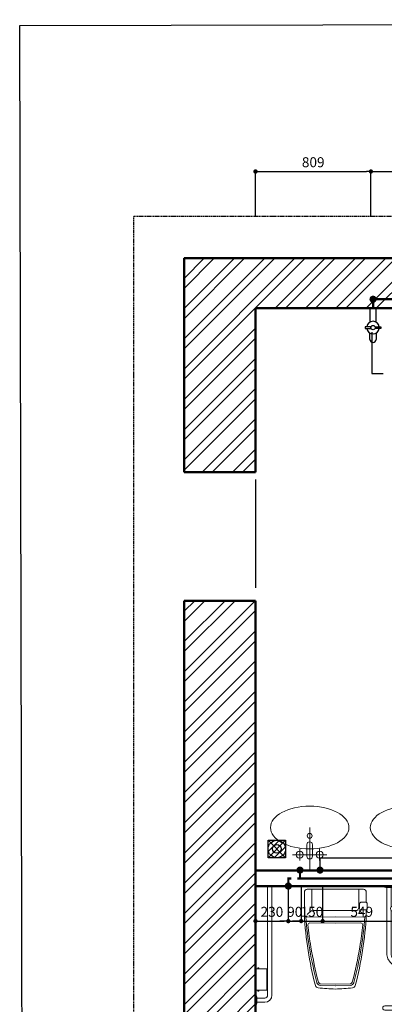
# Model space of a CAD drawing. Extents: x 754284 to 833545, y 109676 to 146996.
# Drawn here: x 754284 to 756840, y 134743 to 141641 of the extents above; entities that cross this region are included whole.
import ezdxf

# ---------------------------------------------------------------- set-up
doc = ezdxf.new("R2010")
doc.units = 0
doc.header["$LTSCALE"] = 3
doc.header["$MEASUREMENT"] = 0
for name, pattern in [('ACAD_ISO03W100', [30, 12, -18]), ('ACAD_ISO04W100', [30, 24, -3, 0, -3]), ('CW_S-B-VENTP', [3.75, 2.5, -1.25])]:
    doc.linetypes.add(name, pattern=pattern)
doc.layers.get('0').update_dxf_attribs({"lineweight": 9})
for name, color, linetype, lineweight in [('cap nuoc', 3, 'Continuous', 9), ('Cap nuoc nong', 86, 'ACAD_ISO04W100', 30), ('COT', 7, 'Continuous', 0), ('PST_Netcat', 7, 'Continuous', 50), ('PST_NetThay', 144, 'Continuous', 25), ('PST_NoiThat', 8, 'Continuous', 13), ('PST_Vatlieu', 8, 'Continuous', 9)]:
    doc.layers.add(name, color=color, linetype=linetype, lineweight=lineweight)
for name, color, linetype in [('DIM', 8, 'Continuous'), ('H-cold water', 4, 'Continuous'), ('H-VENT-PIPE', 130, 'CW_S-B-VENTP'), ('legend -note', 3, 'Continuous'), ('Lock', 1, 'Continuous'), ('T-nen', 8, 'Continuous'), ('Thiet bi WC', 255, 'Continuous')]:
    doc.layers.add(name, color=color, linetype=linetype)
doc.styles.add('dim', font='romans.shx', dxfattribs={"width": 0.8})
doc.dimstyles.new('Copy(2) of 1-100-100', dxfattribs={"dimscale": 0, "dimtxt": 60, "dimasz": 60, "dimexe": 80, "dimexo": 120, "dimgap": 70, "dimtad": 1, "dimdec": 0, "dimzin": 0, "dimdsep": 46, "dimtxsty": 'dim', "dimcen": 100, "dimdle": 120, "dimclrd": 256, "dimclre": 256, "dimclrt": 1, "dimadec": 0, "dimazin": 0, "dimtfac": 0.0001, "dimtdec": 0, "dimtix": 1, "dimtmove": 2, "dimatfit": 3, "dimfxl": 1, "dimtolj": 1, "dimtzin": 0, "dimarcsym": 0})

# ---------------------------------------------------------------- blocks, each defined once
blk = doc.blocks.new('lavabo9')
for p, q in [((0, -300), (0, 0)), ((-120, -110), (120, -110)), ((-70, -150), (-70, -70)), ((-20, -100), (-20, -180)), ((20, -180), (20, -100)), ((70, -150), (70, -70))]:
    blk.add_line(p, q)
for centre, radius in [((-70, -110), 25), ((70, -110), 25), ((0, -242.3), 17.5)]:
    blk.add_circle(centre, radius)
for centre, start, end in [((0, -100), 0, 180), ((0, -180), 180, 0)]:
    blk.add_arc(centre, 20, start, end)
at = {"extrusion": (0, 0, -1)}
blk.add_ellipse((0, -300), major_axis=(-275, 0), ratio=0.545455, start_param=1.570796326794899, end_param=7.853981633974485, dxfattribs=at)
blk = doc.blocks.new('handrail for handicapped (mb)')
at = {"layer": 'PST_NoiThat'}
for p, q in [((0.6, 86.95), (14.1, 86.95)), ((0.6, 83.95), (13.1, 83.95)), ((14.1, 82.95), (14.09, 62.87)), ((17.1, 83.95), (17.09, 3.54)), ((14.09, 58.01), (14.09, 17.32)), ((14.09, 17.32), (5, 17.32)), ((14.09, 14.32), (5, 14.32)), ((14.09, 14.32), (14.09, 4.48)), ((7, 0), (0, 0)), ((1.77, 1.04), (5.23, 1.04)), ((13.1, 3.4), (13.1, 3.4)), ((13.1, 0.4), (14.1, 0.4))]:
    blk.add_line(p, q, dxfattribs=at)
for points in [[(14.09, 62.87, -0.171073), (10.62, 58.22, -0.00612), (5.76, 54.78, 0.191288), (2, 48.15), (2, 1.04)], [(14.09, 58.01, -0.057171), (12.29, 56.08, -0.018826), (7.69, 52.74, 0.193869), (5, 48.06), (5, 17.32)]]:
    blk.add_lwpolyline(points, format="xyb", dxfattribs=at)
for points in [[(5, 14.32), (5, 1.04)], [(0, 0), (0, 0.18), (0.65, 0.67), (6.35, 0.67), (7, 0.18), (7, 0)]]:
    blk.add_lwpolyline(points, dxfattribs=at)
blk.add_lwpolyline([(13.1, 4.4), (8.48, 4.4), (8.48, 0), (13.1, 0)], close=True, dxfattribs=at)
for centre, radius, start, end in [((0.6, 85.45), 1.5, 89.99752, 269.99752), ((13.1, 82.95), 1, 359.99752, 89.99752), ((14.1, 83.95), 3, 359.99752, 89.99752), ((4.67, 60.44), 9.73, 345.52515, 14.4699), ((8.4, 15.82), 3.71, 156.17403, 203.82597), ((10.7, 15.82), 3.71, 336.17403, 23.82597), ((1.98, 0.11), 0.957, 102.53455, 143.96551), ((5.02, 0.11), 0.957, 36.03449, 77.46545), ((8.79, 1.9), 1.5, 102.04751, 257.95249), ((13.1, 4.4), 1, 270.00248, 4.65703), ((14.1, 3.4), 3, 270.00248, 2.72215)]:
    blk.add_arc(centre, radius, start, end, dxfattribs=at)
blk = doc.blocks.new('Xi-mb')
for q in [(-1.959, -2.599), (1.959, -2.599)]:
    blk.add_line((0, -2.6), q)
for points in [[(0, 0), (-2.16, -0.009, 0.414214), (-2.38, -0.229), (-2.38, -1.012, 0.415321)], [(0, 0), (2.16, -0.009, -0.414214), (2.38, -0.229), (2.38, -1.959, -0.414214)], [(-1.8, -0.009), (-1.8, -1.399, 0.414214), (-1.55, -1.649), (0, -1.65)], [(1.8, -0.009), (1.8, -1.399, -0.414214), (1.55, -1.649), (0, -1.65)], [(-2.358, -1.589, -0.414214), (-2.458, -1.489), (-2.458, -1.109, -0.414214), (-2.358, -1.009)], [(-2.358, -1.009), (-1.968, -1.009, -0.414214), (-1.868, -1.109), (-1.868, -1.489, -0.414214), (-1.968, -1.589), (-2.358, -1.589, -0.414214)], [(-2.38, -1.587), (-2.38, -1.959, 0.414214)], [(-2.38, -1.959, 0.053479), (-1.53, -7.409, 0.308223), (-1.32, -7.589, 0.014301), (0, -7.679, 1.437855)], [(-2.38, -1.959, 0.414214), (-2.2, -2.139), (0, -2.13)], [(-0.001, -7.428), (-1.173, -7.394, -0.254323), (-1.414, -7.196, -0.000064), (-1.417, -7.186, -0.04487), (-2.282, -2.12)], [(2.38, -1.959, -0.053479), (1.53, -7.409, -0.308223), (1.32, -7.589, -0.014301), (0, -7.679, -1.437855)], [(2.38, -1.959, -0.414214), (2.2, -2.139), (0, -2.13)], [(0.001, -7.428), (1.173, -7.394, 0.254323), (1.414, -7.196, 0.000064), (1.417, -7.186, 0.04487), (2.282, -2.12)], [(0, -7.314), (-1.161, -7.281, -0.234182), (-1.306, -7.16, -0.017795), (-1.889, -4.427, -0.014884), (-2.111, -2.74, -0.020376)], [(0, -7.314), (1.161, -7.281, 0.234182), (1.306, -7.16, 0.017795), (1.889, -4.427, 0.014884), (2.111, -2.74, 0.020376)]]:
    blk.add_lwpolyline(points, format="xyb")
for points in [[(-1.84, -1.639), (-2.16, -1.939)], [(1.84, -1.639), (2.16, -1.939)]]:
    blk.add_lwpolyline(points)
for centre, start, end in [((-1.961, -2.75), 89.44226, 176.38199), ((1.961, -2.75), 3.61801, 90.55774)]:
    blk.add_arc(centre, 0.151, start, end)
blk = doc.blocks.new('pheu thu')
at = {"layer": 'T-nen', "color": 8}
for p, q in [((-12727, 17182), (-12527, 17182)), ((-12727, 16982), (-12727, 17182)), ((-12727, 17182), (-12527, 16982)), ((-12727, 16982), (-12527, 17182)), ((-12727, 16982), (-12727, 17182)), ((-12727, 17182), (-12527, 17182)), ((-12727, 16982), (-12727, 17182)), ((-12727, 17182), (-12527, 17182)), ((-12601, 17178), (-12724, 17056)), ((-12527, 17182), (-12527, 16982)), ((-12527, 17182), (-12527, 16982)), ((-12527, 17182), (-12527, 16982)), ((-12530, 17108), (-12653, 16985)), ((-12527, 16982), (-12727, 16982))]:
    blk.add_line(p, q, dxfattribs=at)
for radius in [100, 50]:
    blk.add_circle((-12627, 17082), radius, dxfattribs=at)
blk = doc.blocks.new('A$C172B4E7D')
at = {"layer": 'PST_Vatlieu'}
h = blk.add_hatch(dxfattribs=at)
h.set_pattern_fill('ANSI32', color=251, scale=400.457666, style=0)
h.set_pattern_definition([(45, (-569945.76, -153617.83), (-106.187374, 106.187374), []), (45, (-569874.97, -153617.83), (-106.187374, 106.187374), [])])
h.paths.add_polyline_path([(-1116, 6992), (-1065.9, 6992), (-1065.9, 7342.4), (-1616.6, 7342.4), (-1616.6, 6441.3), (-1116, 6441.3)])
h.paths.add_polyline_path([(-1116, 6441.3), (-1616.6, 6441.3), (-1616.6, 5840.6), (-1116, 5840.6)])
h.paths.add_polyline_path([(-1116, 4939.6), (-1616.6, 4939.6), (-1616.6, 1946), (-1116, 1946)])
h.paths.add_polyline_path([(-1116, 1045), (-1616.6, 1045), (-1616.6, -566.7), (-1116, -566.7)])
h.paths.add_polyline_path([(-1116, -1467.7), (-1616.6, -1467.7), (-1616.6, -2368.7), (-1116, -2368.7)])
h.paths.add_polyline_path([(-1065.9, -2619), (-1116, -2619), (-1116, -2368.7), (-1616.6, -2368.7), (-1616.6, -2969.4), (-1065.9, -2969.4)])
h.paths.add_polyline_path([(4596.7, -2969.4), (4596.7, -2619), (4520.4, -2619), (4520.4, -2368.7), (4170, -2368.7), (4170, -2619), (3721.5, -2619), (3719.5, -2619), (3717.5, -2619), (2770.5, -2619), (2768.4, -2619), (2766.4, -2619), (1839.4, -2619), (1837.4, -2619), (1835.4, -2619), (898.3, -2619), (896.3, -2619), (894.3, -2619), (-1065.9, -2619), (-1065.9, -2969.4), (1972.7, -2973.3), (1987.6, -2846.2), (2001.3, -2719.1), (1987.6, -2719.1), (1987.6, -2969.4)])
h.paths.add_polyline_path([(4596.7, 7342.4), (1987.6, 7342.4), (1987.6, 7340.6), (1186.6, 7342.4), (1186.6, 7342.4), (-1065.9, 7342.4), (-1065.9, 6992), (884.3, 6992), (886.3, 6992), (888.3, 6992), (1825.4, 6992), (1827.4, 6992), (1829.4, 6992), (2766.4, 6992), (2768.4, 6992), (2770.5, 6992), (3717.5, 6992), (3719.5, 6992), (3721.5, 6992), (4170, 6992), (4170, 6441.3), (4520.4, 6441.3), (4520.4, 6992), (4596.7, 6992)])
h.paths.add_polyline_path([(4596.7, 3588.1), (4596.7, 3838.3), (4520.4, 3838.3), (4520.4, 6441.3), (4170, 6441.3), (4170, -2368.7), (4520.4, -2368.7), (4520.4, 3588.1)])
at = {"layer": 'H-VENT-PIPE', "color": 251, "lineweight": -2}
blk.add_lwpolyline([(4596.7, -3273.3), (-1970, -3273.3), (-1970, 7637.7), (4596.7, 7637.7)], close=True, dxfattribs=at)
at = {"layer": 'PST_Netcat', "color": 251}
for p, q in [((-1116, 6992, 0), (-1116, 5840.6, 0)), ((-1116, 6992, 0), (4170, 6992, 0)), ((-1116, 5840.6, 0), (-1616.6, 5840.6, 0)), ((-1116, 5840.6, 0), (-1226.1, 5840.6, 0)), ((-1616.6, 4939.6), (-1616.6, 1946, 0)), ((-1616.6, 4939.6), (-1616.6, 1946, 0)), ((-1616.6, 1946, 0), (-1616.6, 4939.6)), ((-1616.6, 1946, 0), (-1616.6, 4939.6)), ((-1116, 4939.6, 0), (-1616.6, 4939.6, 0)), ((-1226.1, 4939.6, 0), (-1116, 4939.6, 0)), ((-1116, 4939.6, 0), (-1116, 1946, 0)), ((1046.5, 3047.3, 0), (-1116, 3047.3, 0)), ((530.9, 2937.2, 0), (-1116, 2937.2, 0))]:
    blk.add_line(p, q, dxfattribs=at)
blk.add_lwpolyline([(-1616.6, 5840.6), (-1616.6, 7342.4), (1927.5, 7342.4)], dxfattribs=at)
at = {"layer": 'PST_NetThay', "color": 251}
for p, q in [((-860.2, 7342.4, 0), (-59.3, 7342.4, 0)), ((-1116, 5790.6, 0), (-1116, 5029.7, 0))]:
    blk.add_line(p, q, dxfattribs=at)
at = {"layer": 'PST_NoiThat', "color": 251}
for p, q in [((-1030.9, 2171.3), (-1030.9, 2926.7)), ((-1000.9, 2171.3), (-1000.9, 2926.7)), ((-1105.6, 2153.5), (-1105.6, 2118.9)), ((-1050.9, 2151.3), (-1105.6, 2151.3)), ((-1050.9, 2121.2), (-1105.6, 2121.2))]:
    blk.add_line(p, q, dxfattribs=at)
at = {"layer": 'PST_NoiThat', "color": 251, "ltscale": 0.5, "elevation": 0}
blk.add_lwpolyline([(-1116, 2206.3), (-1035.9, 2206.3), (-1035.9, 2356.5), (-1116, 2356.5), (-1116, 2206.3)], dxfattribs=at)
for points in [[(-1100.2, 2356.5), (-1100.2, 2364.2), (-1092.1, 2364.2), (-1092.1, 2356.5)], [(-1100.2, 2206.3), (-1100.2, 2198.6), (-1092.1, 2198.6), (-1092.1, 2206.3)]]:
    blk.add_lwpolyline(points, close=True, dxfattribs=at)
at = {"layer": 'PST_NoiThat', "color": 251, "elevation": 0}
blk.add_lwpolyline([(-1116, 2171.3), (-1114.2, 2171.3), (-1109.3, 2164.8), (-1109.3, 2107.7), (-1114.2, 2101.2), (-1116, 2101.2)], dxfattribs=at)
at = {"layer": 'PST_NoiThat', "color": 251}
for centre, radius, start, end in [((-1114.9, 2151.4), 9.58, 12.53455, 53.96551), ((-1050.9, 2171.3), 50.1, 270, 0), ((-1050.9, 2171.3), 20, 270, 0), ((-1114.9, 2121), 9.58, 306.03449, 347.46545)]:
    blk.add_arc(centre, radius, start, end, dxfattribs=at)
at = {"layer": 'COT', "color": 251, "xscale": 0.6130730922217215, "yscale": 0.6130730921998686, "zscale": 0.6130730921993577}
blk.add_blockref('pheu thu', (6775.4, -7274.9, 0), dxfattribs=at)
at = {"layer": 'PST_NoiThat', "color": 251, "rotation": 180}
for name, p, xscale, yscale, zscale in [('lavabo9', (-735.6, 3047.3, 0), 1.001144164759725, 1.001144164759725, 1.001144164759725), ('lavabo9', (-34.8, 3047.3, 0), 1.001144164759725, 1.001144164759725, 1.001144164759725), ('handrail for handicapped (mb)', (-213.9, 2937.1), -10.01144164759725, 10.01144164759725, 10.01144164759725)]:
    blk.add_blockref(name, p, dxfattribs=dict(at, xscale=xscale, yscale=yscale, zscale=zscale))
at = {"layer": 'PST_NoiThat', "color": 251, "xscale": -91.25011918398454, "yscale": 91.25011918375144, "zscale": 91.25011918382914}
blk.add_blockref('Xi-mb', (-555.4, 2915.1, 0), dxfattribs=at)
blk = doc.blocks.new('A$C14ED2706')
at = {"linetype": 'Continuous', "ltscale": 0.03}
for p, q in [((-199.6, 40.1), (-159.5, 40.1)), ((-159.5, 0), (-199.6, 0))]:
    blk.add_line(p, q, dxfattribs=at)
for points in [[(-118.5, 32.5), (-118.5, 70.8), (-129.7, 70.8), (-129.7, 32.6)], [(-118.5, 7.6), (-118.5, -30.6), (-129.7, -30.6), (-129.7, 7.5)], [(-88.9, 0), (0, 0), (0, 40.1), (-88.9, 40.1)]]:
    blk.add_lwpolyline(points, dxfattribs=at)
blk.add_circle((-124.2, 20.1), 13.7, dxfattribs=at)
for centre, radius, start, end in [((-199.6, 20.1), 20.1, 90, 270), ((-124.2, 20.1), 40.6, 97.81582, 262.18418), ((-124.2, 20.1), 40.6, 278.08717, 81.91283)]:
    blk.add_arc(centre, radius, start, end, dxfattribs=at)
blk = doc.blocks.new('_Dot')
at = {"color": 0, "linetype": 'ByBlock', "lineweight": -2}
blk.add_line((-0.5, 0), (-1, 0), dxfattribs=at)
at = {"color": 0, "linetype": 'ByBlock', "lineweight": -2, "const_width": 0.5}
blk.add_lwpolyline([(-0.25, 0, 1), (0.25, 0, 1)], format="xyb", close=True, dxfattribs=at)
blk = doc.blocks.new('*D297')
at = {"layer": 'DEFPOINTS', "color": 0, "lineweight": -2}
for p in [(756745.9, 140577.8), (755936.8, 140264.3), (756745.9, 140264.3)]:
    blk.add_point(p, dxfattribs=at)
at = {"layer": 'DIM', "lineweight": -2}
for p, q in [((755936.8, 140264.3), (755936.8, 140577.8)), ((755966.8, 140577.8), (756715.9, 140577.8)), ((756745.9, 140264.3), (756745.9, 140577.8))]:
    blk.add_line(p, q, dxfattribs=at)
at = {"layer": 'DIM', "lineweight": -2, "xscale": 30, "yscale": 30, "zscale": 30, "rotation": 180}
blk.add_blockref('_Dot', (755936.8, 140577.8), dxfattribs=at)
at = {"layer": 'DIM', "lineweight": -2, "xscale": 30, "yscale": 30, "zscale": 30}
blk.add_blockref('_Dot', (756745.9, 140577.8), dxfattribs=at)
at = {"layer": 'DIM', "color": 1, "lineweight": -2, "insert": (756341.4, 140642.8), "char_height": 70, "attachment_point": 5, "style": 'dim'}
blk.add_mtext('\\A1;809', dxfattribs=at)
blk = doc.blocks.new('*D298')
at = {"layer": 'DEFPOINTS', "color": 0, "lineweight": -2}
for p in [(757580.9, 140577.8), (756745.9, 140264.3), (757580.9, 140264.3)]:
    blk.add_point(p, dxfattribs=at)
at = {"layer": 'DIM', "lineweight": -2}
for p, q in [((756745.9, 140264.3), (756745.9, 140577.8)), ((756775.9, 140577.8), (757550.9, 140577.8)), ((757580.9, 140264.3), (757580.9, 140577.8))]:
    blk.add_line(p, q, dxfattribs=at)
at = {"layer": 'DIM', "lineweight": -2, "xscale": 30, "yscale": 30, "zscale": 30, "rotation": 180}
blk.add_blockref('_Dot', (756745.9, 140577.8), dxfattribs=at)
at = {"layer": 'DIM', "lineweight": -2, "xscale": 30, "yscale": 30, "zscale": 30}
blk.add_blockref('_Dot', (757580.9, 140577.8), dxfattribs=at)
at = {"layer": 'DIM', "color": 1, "lineweight": -2, "insert": (757163.4, 140642.8), "char_height": 70, "attachment_point": 5, "style": 'dim'}
blk.add_mtext('\\A1;835', dxfattribs=at)
blk = doc.blocks.new('*D304')
at = {"layer": 'DEFPOINTS', "color": 0, "lineweight": -2}
for p in [(755936.8, 135571.9), (756166.8, 135571.9), (756166.8, 135326.3)]:
    blk.add_point(p, dxfattribs=at)
at = {"layer": 'DIM', "lineweight": -2}
for p, q in [((755936.8, 135571.9), (755936.8, 135326.3)), ((756166.8, 135571.9), (756166.8, 135326.3)), ((755966.8, 135326.3), (756136.8, 135326.3))]:
    blk.add_line(p, q, dxfattribs=at)
at = {"layer": 'DIM', "lineweight": -2, "xscale": 30, "yscale": 30, "zscale": 30, "rotation": 180}
blk.add_blockref('_Dot', (755936.8, 135326.3), dxfattribs=at)
at = {"layer": 'DIM', "lineweight": -2, "xscale": 30, "yscale": 30, "zscale": 30}
blk.add_blockref('_Dot', (756166.8, 135326.3), dxfattribs=at)
at = {"layer": 'DIM', "color": 1, "lineweight": -2, "insert": (756051.8, 135391.3), "char_height": 70, "attachment_point": 5, "style": 'dim'}
blk.add_mtext('\\A1;230', dxfattribs=at)
blk = doc.blocks.new('*D305')
at = {"layer": 'DEFPOINTS', "color": 0, "lineweight": -2}
for p in [(756166.8, 135571.9), (756256.8, 135571.9), (756256.8, 135326.3)]:
    blk.add_point(p, dxfattribs=at)
at = {"layer": 'DIM', "lineweight": -2}
for p, q in [((756166.8, 135571.9), (756166.8, 135326.3)), ((756256.8, 135571.9), (756256.8, 135326.3)), ((756136.8, 135326.3), (756106.8, 135326.3)), ((756166.8, 135326.3), (756256.8, 135326.3)), ((756286.8, 135326.3), (756316.8, 135326.3))]:
    blk.add_line(p, q, dxfattribs=at)
at = {"layer": 'DIM', "lineweight": -2, "xscale": 30, "yscale": 30, "zscale": 30}
blk.add_blockref('_Dot', (756166.8, 135326.3), dxfattribs=at)
at = {"layer": 'DIM', "lineweight": -2, "xscale": 30, "yscale": 30, "zscale": 30, "rotation": 180}
blk.add_blockref('_Dot', (756256.8, 135326.3), dxfattribs=at)
at = {"layer": 'DIM', "color": 1, "lineweight": -2, "insert": (756211.8, 135391.3), "char_height": 70, "attachment_point": 5, "style": 'dim'}
blk.add_mtext('\\A1;90', dxfattribs=at)
blk = doc.blocks.new('*D306')
at = {"layer": 'DEFPOINTS', "color": 0, "lineweight": -2}
for p in [(756256.8, 135571.9), (756407.1, 135571.9), (756407.1, 135326.3)]:
    blk.add_point(p, dxfattribs=at)
at = {"layer": 'DIM', "lineweight": -2}
for p, q in [((756256.8, 135571.9), (756256.8, 135326.3)), ((756407.1, 135571.9), (756407.1, 135326.3)), ((756226.8, 135326.3), (756196.8, 135326.3)), ((756256.8, 135326.3), (756407.1, 135326.3)), ((756437.1, 135326.3), (756467.1, 135326.3))]:
    blk.add_line(p, q, dxfattribs=at)
at = {"layer": 'DIM', "lineweight": -2, "xscale": 30, "yscale": 30, "zscale": 30}
blk.add_blockref('_Dot', (756256.8, 135326.3), dxfattribs=at)
at = {"layer": 'DIM', "lineweight": -2, "xscale": 30, "yscale": 30, "zscale": 30, "rotation": 180}
blk.add_blockref('_Dot', (756407.1, 135326.3), dxfattribs=at)
at = {"layer": 'DIM', "color": 1, "lineweight": -2, "insert": (756332, 135391.3), "char_height": 70, "attachment_point": 5, "style": 'dim'}
blk.add_mtext('\\A1;150', dxfattribs=at)
blk = doc.blocks.new('*D309')
at = {"layer": 'DEFPOINTS', "color": 0, "lineweight": -2}
for p in [(756407.1, 135491.9), (756955.7, 135491.9), (756955.7, 135326.3)]:
    blk.add_point(p, dxfattribs=at)
at = {"layer": 'DIM', "lineweight": -2}
for p, q in [((756407.1, 135491.9), (756407.1, 135326.3)), ((756955.7, 135491.9), (756955.7, 135326.3)), ((756437.1, 135326.3), (756925.7, 135326.3))]:
    blk.add_line(p, q, dxfattribs=at)
at = {"layer": 'DIM', "lineweight": -2, "xscale": 30, "yscale": 30, "zscale": 30, "rotation": 180}
blk.add_blockref('_Dot', (756407.1, 135326.3), dxfattribs=at)
at = {"layer": 'DIM', "lineweight": -2, "xscale": 30, "yscale": 30, "zscale": 30}
blk.add_blockref('_Dot', (756955.7, 135326.3), dxfattribs=at)
at = {"layer": 'DIM', "color": 1, "lineweight": -2, "insert": (756681.4, 135391.3), "char_height": 70, "attachment_point": 5, "style": 'dim'}
blk.add_mtext('\\A1;549', dxfattribs=at)

msp = doc.modelspace()

# ---------------------------------------------------------------- linework, layer by layer
at = {"layer": 'cap nuoc', "const_width": 25, "elevation": 0}
for points in [[(756748.3, 139682.8, 1), (756773.3, 139682.8, 1)], [(756236.3, 135683.6, 1), (756261.3, 135683.6, 1)], [(756376.6, 135683.6, 1), (756401.6, 135683.6, 1)]]:
    msp.add_lwpolyline(points, format="xyb", close=True, dxfattribs=at)
at = {"layer": 'cap nuoc', "const_width": 16, "elevation": 0}
for points in [[(758441.4, 139682.8), (756760.8, 139682.8)], [(756760.8, 139620), (756760.8, 139682.8)], [(756248.8, 135683.6), (756248.8, 135625.6)], [(758299.3, 135625.6), (756248.8, 135625.6)]]:
    msp.add_lwpolyline(points, dxfattribs=at)
at = {"layer": 'cap nuoc', "const_width": 16}
msp.add_lwpolyline([(756265.5, 135625.6), (756166.8, 135625.6), (756166.8, 135571.9)], dxfattribs=at)
at = {"layer": 'cap nuoc', "const_width": 25}
msp.add_lwpolyline([(756154.3, 135571.9, 1), (756179.3, 135571.9, 1)], format="xyb", close=True, dxfattribs=at)
at = {"layer": 'Cap nuoc nong', "linetype": 'ACAD_ISO03W100', "lineweight": -2, "const_width": 10}
msp.add_lwpolyline([(756389.1, 135768.8), (758168.5, 135768.8)], dxfattribs=at)
at = {"layer": 'Cap nuoc nong', "linetype": 'ACAD_ISO03W100', "lineweight": -2, "const_width": 10, "elevation": 0}
msp.add_lwpolyline([(756389.1, 135768.8), (756389.1, 135683.6)], dxfattribs=at)

# ---------------------------------------------------------------- block references
at = {"layer": 'Lock', "lineweight": -2, "ltscale": 0.001, "xscale": 0.9982894454939764, "yscale": 0.9982894454939764, "zscale": 0.9982894454939764}
msp.add_blockref('A$C172B4E7D', (757050.9, 132639.7), dxfattribs=at)
at = {"layer": 'Thiet bi WC', "color": 250, "xscale": 1.09375, "yscale": 1.09375, "zscale": 1.09375, "rotation": 90}
msp.add_blockref('A$C14ED2706', (756782.8, 139620, 0), dxfattribs=at)

# ---------------------------------------------------------------- dimensions: what is measured, and where the dimension line sits
at = {"layer": 'DIM', "lineweight": -2}
for p1, p2, distance, picture, middle in [((755936.8, 140264.3), (756745.9, 140264.3), 313.5, '*D297', (756341.4, 140642.8)), ((756745.9, 140264.3), (757580.9, 140264.3), 313.5, '*D298', (757163.4, 140642.8)), ((755936.8, 135571.9), (756166.8, 135571.9), -245.5, '*D304', (756051.8, 135391.3)), ((756166.8, 135571.9), (756256.8, 135571.9), -245.5, '*D305', (756211.8, 135391.3)), ((756256.8, 135571.9), (756407.1, 135571.9), -245.5, '*D306', (756332, 135391.3)), ((756407.1, 135491.9), (756955.7, 135491.9), -165.5, '*D309', (756681.4, 135391.3))]:
    dim = msp.add_aligned_dim(p1=p1, p2=p2, distance=distance, dimstyle='Copy(2) of 1-100-100', override={"dimscale": 1, "dimtxt": 70, "dimasz": 30, "dimexe": 0, "dimexo": 0, "dimgap": 30, "dimblk1": 'Dot', "dimblk2": 'Dot', "dimsah": 1, "dimdle": 0}, dxfattribs=at)
    dim.commit()
    dim.dimension.update_dxf_attribs({"geometry": picture, "text_midpoint": middle})

# ---------------------------------------------------------------- leaders
msp.add_leader([(756752.6, 139452.3), (756752.6, 139163.3), (756830.8, 139163.3)], dimstyle='Copy(2) of 1-100-100', override={"dimscale": 1, "dimtxt": 70, "dimasz": 30, "dimexe": 0, "dimexo": 0, "dimgap": 30, "dimdle": 0}, dxfattribs=at)

# ---------------------------------------------------------------- next in the draw order: wipeouts: each hides what was drawn before it
at = {"color": 2, "ltscale": 550}
msp.add_wipeout([(756229.6, 135653.2), (756187, 135642.7), (756187, 135608.6), (756229.6, 135598.1)], dxfattribs=at).dxf.layer = 'H-cold water'

# ---------------------------------------------------------------- next in the draw order: linework, layer by layer
at = {"layer": 'legend -note', "lineweight": -2, "ltscale": 0.001, "extrusion": (0, 0, -1)}
msp.add_lwpolyline([(-754283.7, 141599.6), (-772331.2, 141641.3), (-772362.9, 127887.1), (-754315.5, 127845.5)], close=True, dxfattribs=at)

doc.saveas('drawing.dxf')
